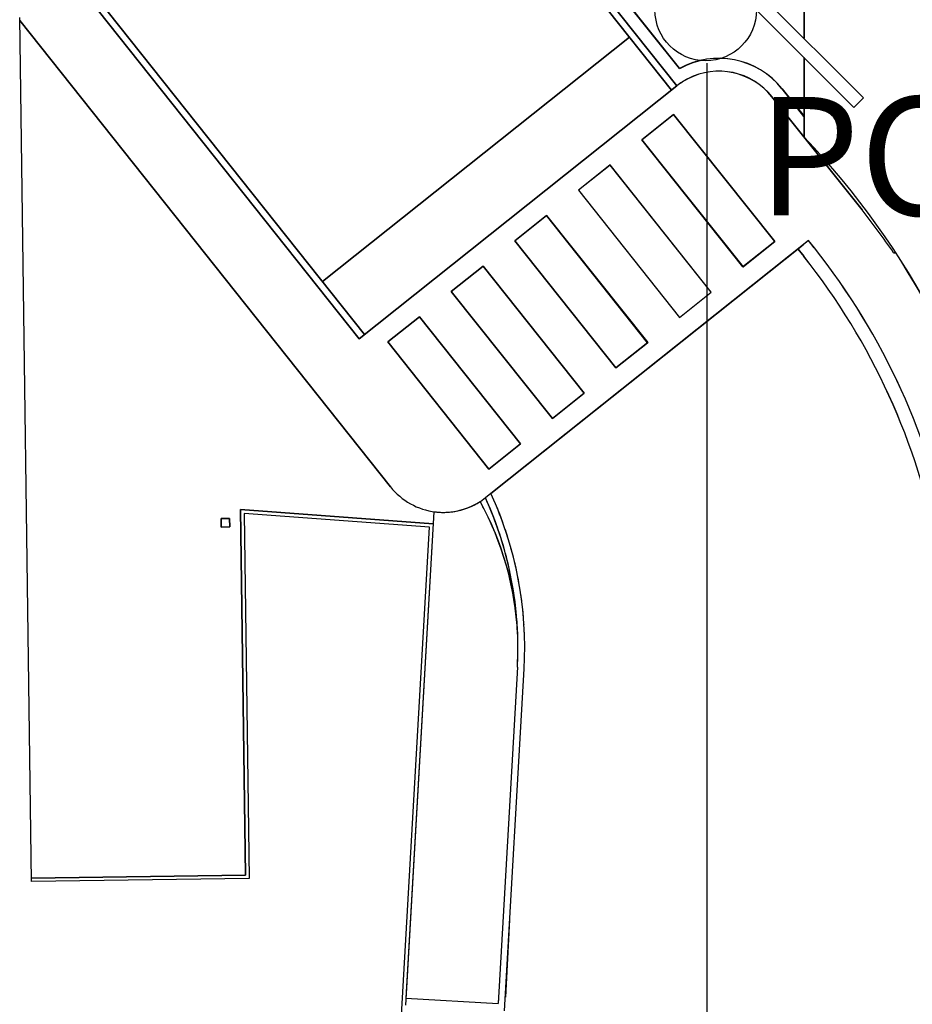
# Model space of a CAD drawing. Extents: x -186890 to 114097, y -209850 to 48601.
# Drawn here: x -99407 to -86212, y -123656 to -109110 of the extents above; entities that cross this region are included whole.
import ezdxf
from ezdxf.enums import TextEntityAlignment as Align

# ---------------------------------------------------------------- set-up
doc = ezdxf.new("R2010")
doc.units = 0
for name, color, linetype in [('LIT-CIRC', 6, 'CONTINUOUS'), ('LIT-FITT', 6, 'CONTINUOUS'), ('SYM-050', 6, 'CONTINUOUS'), ('SYM-ATT', 2, 'CONTINUOUS'), ('SYM-TEXT', 7, 'CONTINUOUS'), ('X-3040-S$0$A-FLOR', 11, 'CONTINUOUS'), ('X-3040-S$0$A-FLOR-1', 11, 'CONTINUOUS'), ('X-3040-S$0$A-FLOR-OTLN-1', 11, 'CONTINUOUS'), ('X-3040-S$0$A-FLOR-OTLN-2', 11, 'CONTINUOUS'), ('X-3040-S$0$A-ROOF-1', 8, 'CONTINUOUS'), ('X-3040-S$0$EXISTING', 11, 'CONTINUOUS'), ('X-3040-S$0$L-SITE-1', 11, 'CONTINUOUS'), ('X-XREF', 7, 'CONTINUOUS')]:
    doc.layers.add(name, color=color, linetype=linetype)
doc.styles.add('EDG', font='edg.shx', dxfattribs={"width": 0.9})
doc.styles.add('EDG-BOLD', font='arial.ttf')

# ---------------------------------------------------------------- blocks, each defined once
blk = doc.blocks.new('LIT-DOWN')
at = {"layer": 'SYM-050', "color": 0, "linetype": 'ByBlock'}
blk.add_circle((0, 0), 150, dxfattribs=at)
at = {"layer": 'SYM-ATT', "linetype": 'ByBlock', "style": 'EDG', "width": 0.9}
for tag, p in [('MOUNT', (150, 450)), ('TYPE', (150, 150))]:
    blk.add_attdef(tag, p, '', height=200, dxfattribs=at)
at = {"layer": 'SYM-ATT', "color": 255, "linetype": 'ByBlock', "style": 'EDG', "width": 0.9}
for tag, flags in [('CHAN', 3), ('RATING', 3), ('EQUIP', 3), ('NAME', 3), ('ID', 9)]:
    blk.add_attdef(tag, (0, 0), '', height=200, dxfattribs=dict(at, flags=flags))
at = {"layer": 'SYM-TEXT', "color": 255, "linetype": 'ByBlock', "style": 'EDG', "width": 0.9, "flags": 3}
blk.add_attdef('TEXT', (0, 0), '', height=200, dxfattribs=at)
blk = doc.blocks.new('REF-CIRC')
at = {"layer": 'SYM-050', "color": 0, "linetype": 'ByBlock'}
blk.add_lwpolyline([(-1500, 250), (1500, 250), (1500, -250), (-1500, -250)], close=True, dxfattribs=at)
at = {"layer": 'SYM-ATT', "linetype": 'ByBlock', "style": 'EDG', "width": 0.9}
for tag, height, p in [('EQUIP', 200, (0, 450)), ('CHAN', 250, (0, 0))]:
    blk.add_attdef(tag, text='', height=height, dxfattribs=at).set_placement(p, align=Align.MIDDLE_CENTER)
at = {"layer": 'SYM-ATT', "color": 255, "linetype": 'ByBlock', "style": 'EDG', "width": 0.9}
for tag, flags in [('TYPE', 3), ('RATING', 3), ('MOUNT', 3), ('NAME', 3), ('ID', 9)]:
    blk.add_attdef(tag, (0, 0), '', height=200, dxfattribs=dict(at, flags=flags))
at = {"layer": 'SYM-TEXT', "color": 255, "linetype": 'ByBlock', "style": 'EDG', "width": 0.9, "flags": 3}
blk.add_attdef('TEXT', (0, 0), '', height=200, dxfattribs=at)
blk = doc.blocks.new('X-3040-S')
at = {"layer": 'X-3040-S$0$A-FLOR'}
for p, q in [((-93294, -116558), (-96142, -116348)), ((-96142, -116348), (-96068, -121747)), ((-96068, -121747), (-96142, -116348)), ((-96142, -116348), (-93294, -116558)), ((-96305, -116479), (-96430, -116480)), ((-96430, -116480), (-96305, -116479)), ((-96430, -116480), (-96428, -116605)), ((-96428, -116605), (-96430, -116480)), ((-96303, -116604), (-96305, -116479)), ((-96305, -116479), (-96303, -116604)), ((-96428, -116605), (-96303, -116604)), ((-96303, -116604), (-96428, -116605)), ((-96068, -121747), (-99232, -121790)), ((-99232, -121790), (-96068, -121747))]:
    blk.add_line(p, q, dxfattribs=at)
at = {"layer": 'X-3040-S$0$A-FLOR-1'}
for p, q in [((-87746, -112374), (-87903, -112498)), ((-87661, -112481), (-87746, -112374)), ((-87903, -112498), (-87817, -112606)), ((-92442, -116109), (-92523, -116173)), ((-93284, -116378), (-93704, -123667)), ((-92050, -118673), (-92336, -123645)), ((-92242, -123751), (-91952, -118702)), ((-93698, -123567), (-92336, -123645))]:
    blk.add_line(p, q, dxfattribs=at)
for centre, radius, start, end in [((-95565, -118769), 10100, 10.5489, 38.4976), ((-95565, -118769), 9900, 10.5489, 38.4976), ((-97395, -118389), 5353, 356.9494, 24.455), ((-97395, -118389), 5453, 356.7055, 24.7176), ((-93143, -115388), 1000, 279.4107, 302.7692), ((-96532, -118401), 4491, 26.7385, 28.9203), ((-93143, -115388), 1000, 261.8918, 279.4107), ((-96532, -118401), 4491, 2.7175, 26.7385), ((-97395, -118389), 5353, 357.9345, 359.7), ((-97395, -118389), 5353, 356.9494, 357.9345)]:
    blk.add_arc(centre, radius, start, end, dxfattribs=at)
at = {"layer": 'X-3040-S$0$A-FLOR-OTLN-1'}
for q in [(-93698, -123567), (-93697, -123567)]:
    blk.add_line((-93284, -116378), q, dxfattribs=at)
for centre, radius, start, end in [((-97395, -118389), 5353, 15.4535, 24.455), ((-97395, -118388), 5353, 17.854, 24.455), ((-96532, -118401), 4491, 2.7438, 28.9203), ((-96532, -118400), 4491, 2.7612, 28.9203), ((-97395, -118388), 5353, 4.1012, 17.3032), ((-97395, -118388), 5453, 17.5675, 17.927), ((-97395, -118389), 5353, 6.3221, 15.0823), ((-97395, -118388), 5453, 10.4798, 10.9434), ((-97395, -118389), 5353, 356.9494, 5.9508), ((-97395, -118388), 5353, 356.9494, 3.5504), ((-97395, -118388), 5453, 3.4961, 3.8557)]:
    blk.add_arc(centre, radius, start, end, dxfattribs=at)
at = {"layer": 'X-3040-S$0$A-FLOR-OTLN-2'}
for p, q in [((-92165, -122409), (-92224, -123550)), ((-92165, -122409), (-92224, -123550)), ((-92330, -123544), (-92336, -123645)), ((-92330, -123545), (-92336, -123645)), ((-92224, -123550), (-92231, -123550)), ((-92224, -123550), (-92230, -123549))]:
    blk.add_line(p, q, dxfattribs=at)
for centre, start, end in [((-97395, -118389), 19.6694, 22.1924), ((-97395, -118389), 17.1463, 18.6425), ((-97395, -118388), 17.1463, 18.6425), ((-97395, -118389), 14.6232, 16.0306), ((-97395, -118388), 14.6232, 16.0306), ((-97395, -118388), 12.1001, 13.4536), ((-97395, -118389), 12.1001, 13.4536), ((-97395, -118389), 9.5073, 10.8922), ((-97395, -118388), 9.5073, 10.8922), ((-97395, -118388), 6.9724, 8.3391), ((-97395, -118389), 6.9724, 8.3391), ((-97395, -118389), 4.4375, 5.791), ((-97395, -118388), 4.4375, 5.791), ((-97395, -118388), 2.0078, 3.246), ((-97395, -118389), 2.0078, 3.246)]:
    blk.add_arc(centre, 5453, start, end, dxfattribs=at)
at = {"layer": 'X-3040-S$0$A-ROOF-1'}
for p, q in [((-99232, -121841), (-99407, -109078)), ((-93347, -116605), (-96091, -116403)), ((-96091, -116403), (-96017, -121797)), ((-95094, -146956), (-93347, -116605)), ((-96017, -121797), (-99232, -121841))]:
    blk.add_line(p, q, dxfattribs=at)
at = {"layer": 'X-3040-S$0$EXISTING'}
for p, q in [((-89770, -110150), (-92119, -107196)), ((-92119, -107196), (-89770, -110150)), ((-92119, -107197), (-89770, -110150)), ((-89770, -110150), (-92119, -107197)), ((-91992, -107197), (-89692, -110088)), ((-89692, -110088), (-91992, -107197)), ((-91991, -107196), (-89692, -110087)), ((-89692, -110087), (-91991, -107196)), ((-91749, -107197), (-89652, -109833)), ((-89652, -109833), (-91749, -107197)), ((-89652, -109832), (-91748, -107196)), ((-91748, -107196), (-89652, -109832)), ((-87814, -107678), (-87814, -109382)), ((-87813, -107678), (-87813, -109381)), ((-94388, -113823), (-98636, -108482)), ((-98636, -108482), (-94388, -113823)), ((-94387, -113822), (-98635, -108481)), ((-98635, -108481), (-94387, -113822)), ((-98557, -108419), (-94309, -113760)), ((-94309, -113760), (-98557, -108419)), ((-98557, -108420), (-94310, -113761)), ((-94310, -113761), (-98557, -108420)), ((-93925, -116010), (-99406, -109119)), ((-99406, -109119), (-93925, -116010)), ((-93926, -116011), (-99406, -109120)), ((-99406, -109120), (-93926, -116011)), ((-94932, -112977), (-90392, -109367)), ((-90392, -109367), (-94932, -112977)), ((-94932, -112978), (-90393, -109368)), ((-90393, -109368), (-94932, -112978)), ((-87814, -109669), (-87814, -110843)), ((-87813, -109669), (-87813, -110842)), ((-89692, -110088), (-94388, -113823)), ((-94388, -113823), (-89692, -110088)), ((-89692, -110087), (-94387, -113822)), ((-94387, -113822), (-89692, -110087)), ((-88287, -110248), (-86956, -111921)), ((-86956, -111921), (-88287, -110248)), ((-88287, -110248), (-86956, -111921)), ((-86956, -111921), (-88287, -110248)), ((-87813, -110537), (-88138, -110129)), ((-88138, -110129), (-87813, -110537)), ((-87814, -110538), (-88138, -110130)), ((-88138, -110130), (-87814, -110538)), ((-90210, -110883), (-89740, -110510)), ((-89740, -110510), (-90210, -110883)), ((-90210, -110883), (-89740, -110510)), ((-89740, -110510), (-90210, -110883)), ((-90209, -110883), (-89740, -110509)), ((-89740, -110509), (-90209, -110883)), ((-90209, -110883), (-89740, -110509)), ((-89740, -110509), (-90209, -110883)), ((-89740, -110509), (-88246, -112387)), ((-88246, -112387), (-89740, -110509)), ((-89740, -110509), (-88246, -112387)), ((-88246, -112387), (-89740, -110509)), ((-89740, -110510), (-88246, -112388)), ((-88246, -112388), (-89740, -110510)), ((-89740, -110510), (-88246, -112388)), ((-88246, -112388), (-89740, -110510)), ((-88716, -112761), (-90210, -110883)), ((-90210, -110883), (-88716, -112761)), ((-88716, -112761), (-90210, -110883)), ((-90210, -110883), (-88716, -112761)), ((-88715, -112761), (-90209, -110883)), ((-90209, -110883), (-88715, -112761)), ((-88715, -112761), (-90209, -110883)), ((-90209, -110883), (-88715, -112761)), ((-90679, -111257), (-91149, -111630)), ((-90679, -111257), (-91149, -111630)), ((-90679, -111257), (-91149, -111630)), ((-90679, -111257), (-91149, -111630)), ((-90679, -111256), (-91148, -111629)), ((-90679, -111256), (-91148, -111629)), ((-90679, -111256), (-91148, -111629)), ((-90679, -111256), (-91148, -111629)), ((-89185, -113134), (-90679, -111256)), ((-89185, -113134), (-90679, -111256)), ((-89185, -113134), (-90679, -111256)), ((-89185, -113134), (-90679, -111256)), ((-89185, -113135), (-90679, -111257)), ((-89185, -113135), (-90679, -111257)), ((-89185, -113135), (-90679, -111257)), ((-89185, -113135), (-90679, -111257)), ((-91149, -111630), (-89655, -113508)), ((-91149, -111630), (-89655, -113508)), ((-91149, -111630), (-89655, -113508)), ((-91149, -111630), (-89655, -113508)), ((-91148, -111629), (-89654, -113508)), ((-91148, -111629), (-89654, -113508)), ((-91148, -111629), (-89654, -113508)), ((-91148, -111629), (-89654, -113508)), ((-92088, -112376), (-91618, -112003)), ((-92088, -112376), (-91618, -112003)), ((-91618, -112003), (-92088, -112376)), ((-91618, -112003), (-92088, -112376)), ((-92088, -112377), (-91618, -112004)), ((-92088, -112377), (-91618, -112004)), ((-91618, -112004), (-92088, -112377)), ((-91618, -112004), (-92088, -112377)), ((-91618, -112003), (-90124, -113881)), ((-91618, -112003), (-90124, -113881)), ((-90124, -113881), (-91618, -112003)), ((-90124, -113881), (-91618, -112003)), ((-91618, -112004), (-90125, -113882)), ((-91618, -112004), (-90125, -113882)), ((-90125, -113882), (-91618, -112004)), ((-90125, -113882), (-91618, -112004)), ((-87746, -112373), (-92442, -116108)), ((-87746, -112374), (-92442, -116109)), ((-92442, -116108), (-87824, -112435)), ((-87824, -112435), (-92442, -116108)), ((-92442, -116109), (-87825, -112436)), ((-87825, -112436), (-92442, -116109)), ((-90594, -114255), (-92088, -112376)), ((-90594, -114255), (-92088, -112376)), ((-92088, -112376), (-90594, -114255)), ((-92088, -112376), (-90594, -114255)), ((-90594, -114255), (-92088, -112377)), ((-90594, -114255), (-92088, -112377)), ((-92088, -112377), (-90594, -114255)), ((-92088, -112377), (-90594, -114255)), ((-88246, -112388), (-88716, -112761)), ((-88716, -112761), (-88246, -112388)), ((-88246, -112388), (-88716, -112761)), ((-88716, -112761), (-88246, -112388)), ((-88246, -112387), (-88715, -112761)), ((-88715, -112761), (-88246, -112387)), ((-88246, -112387), (-88715, -112761)), ((-88715, -112761), (-88246, -112387)), ((-87660, -112481), (-87746, -112373)), ((-87661, -112481), (-87746, -112374)), ((-87903, -112498), (-87817, -112606)), ((-87902, -112498), (-87817, -112605)), ((-86458, -112552), (-86490, -112552)), ((-86490, -112552), (-86458, -112552)), ((-86458, -112552), (-86490, -112552)), ((-86490, -112552), (-86458, -112552)), ((-93027, -113124), (-92558, -112750)), ((-92558, -112750), (-93027, -113124)), ((-93027, -113124), (-92558, -112750)), ((-92558, -112750), (-93027, -113124)), ((-93027, -113123), (-92557, -112750)), ((-92557, -112750), (-93027, -113123)), ((-93027, -113123), (-92557, -112750)), ((-92557, -112750), (-93027, -113123)), ((-92558, -112750), (-91064, -114629)), ((-91064, -114629), (-92558, -112750)), ((-92558, -112750), (-91064, -114629)), ((-91064, -114629), (-92558, -112750)), ((-92557, -112750), (-91063, -114628)), ((-91063, -114628), (-92557, -112750)), ((-92557, -112750), (-91063, -114628)), ((-91063, -114628), (-92557, -112750)), ((-91533, -115002), (-93027, -113123)), ((-93027, -113123), (-91533, -115002)), ((-91533, -115002), (-93027, -113123)), ((-93027, -113123), (-91533, -115002)), ((-91533, -115002), (-93027, -113124)), ((-93027, -113124), (-91533, -115002)), ((-91533, -115002), (-93027, -113124)), ((-93027, -113124), (-91533, -115002)), ((-89655, -113508), (-89185, -113135)), ((-89655, -113508), (-89185, -113135)), ((-89655, -113508), (-89185, -113135)), ((-89655, -113508), (-89185, -113135)), ((-89654, -113508), (-89185, -113134)), ((-89654, -113508), (-89185, -113134)), ((-89654, -113508), (-89185, -113134)), ((-89654, -113508), (-89185, -113134)), ((-93966, -113871), (-93497, -113497)), ((-93966, -113871), (-93497, -113497)), ((-93497, -113497), (-93966, -113871)), ((-93497, -113497), (-93966, -113871)), ((-93966, -113870), (-93496, -113497)), ((-93966, -113870), (-93496, -113497)), ((-93496, -113497), (-93966, -113870)), ((-93496, -113497), (-93966, -113870)), ((-93497, -113497), (-92003, -115376)), ((-93497, -113497), (-92003, -115376)), ((-92003, -115376), (-93497, -113497)), ((-92003, -115376), (-93497, -113497)), ((-93496, -113497), (-92002, -115375)), ((-93496, -113497), (-92002, -115375)), ((-92002, -115375), (-93496, -113497)), ((-92002, -115375), (-93496, -113497)), ((-92472, -115749), (-93966, -113870)), ((-92472, -115749), (-93966, -113870)), ((-93966, -113870), (-92472, -115749)), ((-93966, -113870), (-92472, -115749)), ((-92472, -115749), (-93966, -113871)), ((-92472, -115749), (-93966, -113871)), ((-93966, -113871), (-92472, -115749)), ((-93966, -113871), (-92472, -115749)), ((-90124, -113881), (-90594, -114255)), ((-90124, -113881), (-90594, -114255)), ((-90594, -114255), (-90124, -113881)), ((-90594, -114255), (-90124, -113881)), ((-90125, -113882), (-90594, -114255)), ((-90125, -113882), (-90594, -114255)), ((-90594, -114255), (-90125, -113882)), ((-90594, -114255), (-90125, -113882)), ((-91063, -114628), (-91533, -115002)), ((-91533, -115002), (-91063, -114628)), ((-91063, -114628), (-91533, -115002)), ((-91533, -115002), (-91063, -114628)), ((-91064, -114629), (-91533, -115002)), ((-91533, -115002), (-91064, -114629)), ((-91064, -114629), (-91533, -115002)), ((-91533, -115002), (-91064, -114629)), ((-92002, -115375), (-92472, -115749)), ((-92002, -115375), (-92472, -115749)), ((-92472, -115749), (-92002, -115375)), ((-92472, -115749), (-92002, -115375)), ((-92003, -115376), (-92472, -115749)), ((-92003, -115376), (-92472, -115749)), ((-92472, -115749), (-92003, -115376)), ((-92472, -115749), (-92003, -115376))]:
    blk.add_line(p, q, dxfattribs=at)
for centre, radius, start, end in [((-89069, -110870), 1190, 38.4968, 119.3094), ((-89069, -110870), 1190, 38.4968, 119.3094), ((-89070, -110871), 1190, 38.4968, 119.3094), ((-89070, -110871), 1190, 38.4968, 119.3094), ((-89069, -110870), 1000, 38.4968, 117.544), ((-89069, -110870), 1000, 38.4968, 117.544), ((-89070, -110871), 1000, 38.4968, 117.544), ((-89070, -110871), 1000, 38.4968, 117.544), ((-89069, -110870), 1000, 117.544, 128.4968), ((-89069, -110870), 1000, 117.544, 128.4968), ((-89070, -110871), 1000, 117.544, 128.4968), ((-89070, -110871), 1000, 117.544, 128.4968), ((-96360, -119020), 11827, 11.0398, 43.7349), ((-96359, -119019), 11827, 11.0398, 43.7349), ((-95565, -118768), 11000, 34.4095, 38.4968), ((-95565, -118768), 11000, 34.4095, 38.4968), ((-95565, -118768), 11000, 34.4095, 38.4968), ((-95565, -118768), 11000, 34.4095, 38.4968), ((-95565, -118769), 10100, 10.5489, 38.4976), ((-95565, -118768), 10100, 10.5489, 38.4976), ((-95565, -118768), 9900, 10.5489, 38.4976), ((-95565, -118769), 9900, 10.5489, 38.4976), ((-93143, -115388), 1000, 218.4968, 263.1086), ((-93143, -115388), 1000, 218.4968, 263.1086), ((-93143, -115388), 1000, 218.4968, 263.1086), ((-93143, -115388), 1000, 218.4968, 263.1086), ((-93143, -115388), 1000, 294.0906, 308.4968), ((-93143, -115388), 1000, 294.0906, 308.4968), ((-93143, -115388), 1000, 294.0906, 308.4968), ((-93143, -115388), 1000, 294.0906, 308.4968), ((-93143, -115388), 1000, 261.8918, 302.7692), ((-93143, -115388), 1000, 261.8918, 302.7692), ((-93143, -115388), 1000, 278.7356, 292.9786), ((-93143, -115388), 1000, 278.7356, 292.9786), ((-93143, -115388), 1000, 278.7356, 292.9786), ((-93143, -115388), 1000, 278.7356, 292.9786), ((-97395, -118388), 5453, 19.6694, 22.1924), ((-93143, -115388), 1000, 264.0489, 278.0849), ((-93143, -115388), 1000, 264.0489, 278.0849), ((-93143, -115388), 1000, 264.0489, 278.0849), ((-93143, -115388), 1000, 264.0489, 278.0849)]:
    blk.add_arc(centre, radius, start, end, dxfattribs=at)
at = {"layer": 'X-3040-S$0$L-SITE-1'}
for p, q in [((-90598, -106598), (-86934, -110262)), ((-87078, -110405), (-90742, -106742)), ((-86934, -110262), (-87078, -110405))]:
    blk.add_line(p, q, dxfattribs=at)

msp = doc.modelspace()

# ---------------------------------------------------------------- linework, layer by layer
at = {"layer": 'LIT-CIRC'}
msp.add_lwpolyline([(-89250, -109750), (-89250, -126000), (-86500, -126000)], dxfattribs=at)

# ---------------------------------------------------------------- block references
at = {"layer": 'LIT-CIRC', "xscale": 5, "yscale": 5, "zscale": 5}
msp.add_blockref('REF-CIRC', (-79000, -126000), dxfattribs=at).add_auto_attribs({'CHAN': 'DB-A - L9', 'EQUIP': 'POLE 4'})
at = {"layer": 'LIT-FITT'}
ref = msp.add_blockref('LIT-DOWN', (-89266, -108966), dxfattribs=dict(at, xscale=5, yscale=5, zscale=5))
ref.add_attrib('TYPE', 'POLE 4', (-88500, -112000), dxfattribs={"layer": 'SYM-ATT', "linetype": 'ByBlock', "height": 1750, "style": 'EDG-BOLD'})
at = {"layer": 'X-XREF'}
msp.add_blockref('X-3040-S', (0, 0), dxfattribs=at)

doc.saveas('drawing.dxf')
